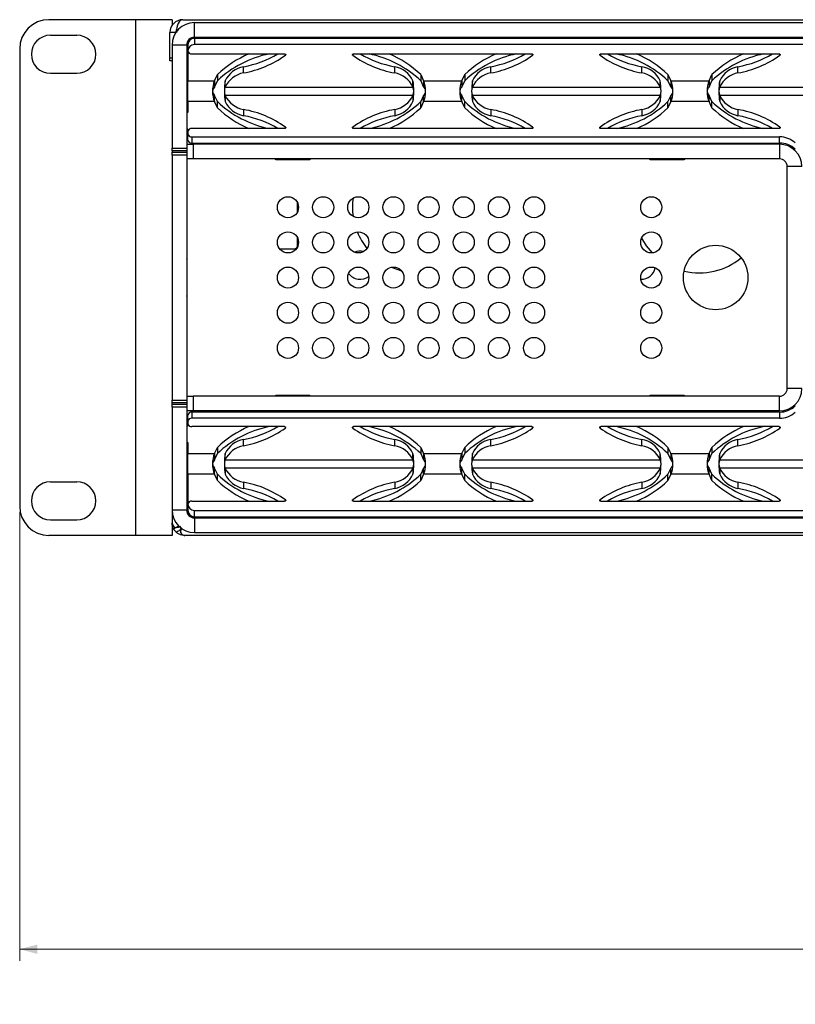
# Model space of a CAD drawing. Units: millimetres. Extents: x -777 to 1006, y -379 to 1062.
# Drawn here: x -165 to -32, y 299 to 467 of the extents above; entities that cross this region are included whole.
import ezdxf

# ---------------------------------------------------------------- set-up
doc = ezdxf.new("R2010")
doc.units = ezdxf.units.MM
doc.styles.add('SLDTEXTSTYLE0', font='TXT', dxfattribs={"width": 0.7})
doc.dimstyles.new('SLDDIMSTYLE0', dxfattribs={"dimtxt": 4.780844, "dimasz": 3, "dimexe": 0, "dimexo": 0.0625, "dimgap": 1.195211, "dimtad": 2, "dimdec": 0, "dimrnd": 1e-09, "dimzin": 12, "dimdsep": 46, "dimtxsty": 'SLDTEXTSTYLE0', "dimsah": 1, "dimcen": 0.09, "dimadec": 0, "dimazin": 3, "dimtfac": 1, "dimtdec": 1, "dimtofl": 0, "dimtmove": 0, "dimatfit": 3, "dimfxl": 1, "dimfrac": 2, "dimtolj": 1, "dimtzin": 12, "dimarcsym": 0})

# ---------------------------------------------------------------- blocks, each defined once
blk = doc.blocks.new('_D')
at = {"color": 7, "linetype": 'Continuous', "lineweight": 0}
for p, q in [((-164.56, 383.07), (-164.56, 306.47)), ((317.44, 383.07), (317.44, 306.47)), ((-164.56, 308.47), (317.44, 308.47)), ((60.5, 307.64), (59.21, 307.64)), ((59.21, 307.64), (59.21, 299.93)), ((73.11, 307.64), (74.4, 307.64)), ((74.4, 307.64), (74.4, 299.93)), ((59.21, 299.93), (60.5, 299.93)), ((74.4, 299.93), (73.11, 299.93))]:
    blk.add_line(p, q, dxfattribs=at)
at = {"color": 7, "linetype": 'Continuous', "lineweight": 18}
for points in [[(-164.56, 308.47), (-161.56, 307.67), (-161.56, 309.27)], [(317.44, 308.47), (314.44, 309.27), (314.44, 307.67)]]:
    blk.add_solid(points, dxfattribs=at)
at = {"color": 7, "linetype": 'Continuous', "lineweight": 18, "char_height": 3.704, "attachment_point": 1, "style": 'SLDTEXTSTYLE0'}
for s, insert in [('482', (62.08, 313.27)), ('18,98', (60.5, 304.7))]:
    blk.add_mtext(s, dxfattribs=dict(at, insert=insert))

msp = doc.modelspace()

# ---------------------------------------------------------------- linework, layer by layer
at = {"color": 7, "linetype": 'Continuous', "lineweight": 25}
for p, q in [((-144.794, 467.072), (-159.564, 467.072)), ((-144.794, 467.072), (-144.794, 379.072)), ((-138.564, 467.072), (-144.794, 467.072)), ((-138.564, 467.072), (-138.564, 466.084)), ((-136.744, 467.072), (289.616, 467.072)), ((-134.744, 464.072), (-134.744, 466.572)), ((-134.744, 466.572), (287.616, 466.572)), ((-159.314, 464.422), (-154.814, 464.422)), ((-137.914, 464.902), (-138.914, 464.902)), ((-138.914, 460.572), (-138.914, 464.902)), ((-137.914, 464.884), (-137.914, 464.902)), ((-134.744, 464.072), (287.616, 464.072)), ((-134.744, 463.872), (-134.744, 462.812)), ((287.616, 463.872), (-134.744, 463.872)), ((-103.764, 464.052), (-134.344, 464.052)), ((-15.014, 464.052), (-98.364, 464.052)), ((-164.564, 462.072), (-164.564, 384.072)), ((-136.064, 462.752), (-138.564, 462.752)), ((-138.564, 462.752), (-138.564, 445.172)), ((-136.064, 462.752), (-136.064, 445.172)), ((-136.044, 462.352), (-136.044, 452.272)), ((-135.864, 462.752), (-135.864, 456.64)), ((-135.863, 462.805), (-135.863, 461.744)), ((-135.863, 462.789), (-135.863, 462.805)), ((-135.863, 462.789), (-135.863, 461.728)), ((287.616, 462.812), (-134.744, 462.812)), ((-138.914, 460.072), (-138.914, 460.572)), ((-135.163, 461.233), (-119.362, 461.233)), ((-107.566, 461.233), (-77.162, 461.233)), ((-65.366, 461.233), (-34.962, 461.233)), ((-138.564, 460.072), (-138.914, 460.072)), ((-136.064, 460.072), (-136.044, 460.072)), ((-126.369, 457.988), (-126.369, 459.049)), ((-100.559, 457.988), (-100.559, 459.049)), ((-84.169, 457.988), (-84.169, 459.049)), ((-58.359, 457.988), (-58.359, 459.049)), ((-41.969, 457.988), (-41.969, 459.049)), ((-159.314, 457.922), (-154.814, 457.922)), ((-131.309, 456.64), (-130.814, 457.701)), ((-130.814, 457.701), (-130.814, 456.64)), ((-96.114, 457.701), (-95.619, 456.64)), ((-96.114, 457.701), (-96.114, 456.64)), ((-89.109, 456.64), (-88.614, 457.701)), ((-88.614, 457.701), (-88.614, 456.64)), ((-53.914, 457.701), (-53.419, 456.64)), ((-53.914, 457.701), (-53.914, 456.64)), ((-46.909, 456.64), (-46.414, 457.701)), ((-46.414, 457.701), (-46.414, 456.64)), ((-135.864, 456.64), (-131.309, 456.64)), ((-135.864, 453.104), (-135.864, 456.64)), ((-131.309, 456.64), (-131.309, 455.579)), ((-131.309, 455.579), (-130.814, 456.64)), ((-129.492, 455.579), (-129.492, 456.64)), ((-129.492, 455.579), (-97.436, 455.579)), ((-97.436, 455.579), (-97.436, 456.64)), ((-96.114, 456.64), (-95.619, 455.579)), ((-95.619, 456.64), (-89.109, 456.64)), ((-95.619, 456.64), (-95.619, 455.579)), ((-89.109, 456.64), (-89.109, 455.579)), ((-89.109, 455.579), (-88.614, 456.64)), ((-87.292, 455.579), (-87.292, 456.64)), ((-87.292, 455.579), (-55.236, 455.579)), ((-55.236, 455.579), (-55.236, 456.64)), ((-53.914, 456.64), (-53.419, 455.579)), ((-53.419, 456.64), (-46.909, 456.64)), ((-53.419, 456.64), (-53.419, 455.579)), ((-46.909, 456.64), (-46.909, 455.579)), ((-46.909, 455.579), (-46.414, 456.64)), ((-45.092, 455.579), (-45.092, 456.64)), ((-45.092, 455.579), (-13.036, 455.579)), ((-131.309, 453.104), (-131.309, 454.165)), ((-130.814, 453.104), (-131.309, 454.165)), ((-97.436, 454.165), (-129.492, 454.165)), ((-129.492, 454.165), (-129.492, 453.104)), ((-97.436, 454.165), (-97.436, 453.104)), ((-95.619, 454.165), (-96.114, 453.104)), ((-95.619, 453.104), (-95.619, 454.165)), ((-89.109, 453.104), (-89.109, 454.165)), ((-88.614, 453.104), (-89.109, 454.165)), ((-55.236, 454.165), (-87.292, 454.165)), ((-87.292, 454.165), (-87.292, 453.104)), ((-55.236, 454.165), (-55.236, 453.104)), ((-53.419, 454.165), (-53.914, 453.104)), ((-53.419, 453.104), (-53.419, 454.165)), ((-46.909, 453.104), (-46.909, 454.165)), ((-46.414, 453.104), (-46.909, 454.165)), ((-13.036, 454.165), (-45.092, 454.165)), ((-45.092, 454.165), (-45.092, 453.104)), ((-135.864, 452.272), (-136.064, 452.272)), ((-131.309, 453.104), (-135.864, 453.104)), ((-135.864, 453.104), (-135.864, 451.212)), ((-130.814, 452.044), (-131.309, 453.104)), ((-130.814, 452.044), (-130.814, 453.104)), ((-95.619, 453.104), (-96.114, 452.044)), ((-96.114, 452.044), (-96.114, 453.104)), ((-89.109, 453.104), (-95.619, 453.104)), ((-88.614, 452.044), (-89.109, 453.104)), ((-88.614, 452.044), (-88.614, 453.104)), ((-53.419, 453.104), (-53.914, 452.044)), ((-53.914, 452.044), (-53.914, 453.104)), ((-46.909, 453.104), (-53.419, 453.104)), ((-46.414, 452.044), (-46.909, 453.104)), ((-46.414, 452.044), (-46.414, 453.104)), ((-135.864, 451.212), (-136.064, 451.212)), ((-126.369, 451.756), (-126.369, 450.696)), ((-100.559, 451.756), (-100.559, 450.696)), ((-84.169, 451.756), (-84.169, 450.696)), ((-58.359, 451.756), (-58.359, 450.696)), ((-41.969, 451.756), (-41.969, 450.696)), ((-135.864, 448.383), (-136.064, 448.383)), ((-136.044, 448.383), (-136.044, 426.272)), ((-135.864, 448.383), (-135.864, 448.017)), ((-135.864, 448.017), (-135.864, 447.578)), ((-135.864, 446.517), (-135.864, 447.578)), ((-119.362, 448.512), (-135.164, 448.512)), ((-135.164, 447.083), (-34.884, 447.083)), ((-135.164, 447.083), (-135.164, 446.022)), ((-77.162, 448.512), (-107.566, 448.512)), ((-34.962, 448.512), (-65.366, 448.512)), ((-34.884, 446.022), (-34.884, 447.083)), ((-135.964, 443.322), (-135.964, 445.822)), ((-135.964, 445.822), (-134.964, 445.822)), ((-135.164, 446.022), (-34.884, 446.022)), ((-134.964, 445.822), (-134.964, 443.322)), ((-34.884, 445.822), (-134.964, 445.822)), ((-115.064, 445.922), (-120.864, 445.922)), ((-51.164, 445.922), (-56.964, 445.922)), ((-34.884, 445.822), (-34.884, 443.322)), ((-138.564, 445.172), (-136.064, 445.172)), ((-138.564, 444.672), (-138.564, 445.172)), ((-136.064, 444.672), (-138.564, 444.672)), ((-138.564, 444.672), (-138.564, 444.472)), ((-138.564, 443.972), (-138.564, 444.472)), ((-138.564, 444.472), (-136.064, 444.472)), ((-138.564, 443.972), (-138.564, 402.172)), ((-136.064, 443.972), (-138.564, 443.972)), ((-136.064, 445.172), (-136.064, 444.672)), ((-136.064, 444.672), (-136.064, 444.472)), ((-136.064, 444.472), (-136.064, 443.972)), ((-136.064, 443.972), (-136.064, 402.172)), ((-134.964, 443.322), (-135.964, 443.322)), ((-34.884, 443.322), (-134.964, 443.322)), ((-120.864, 443.222), (-115.064, 443.222)), ((-56.964, 443.222), (-51.164, 443.222)), ((-31.064, 442.002), (-33.564, 442.002)), ((-33.564, 404.142), (-33.564, 442.002)), ((-117.164, 434.266), (-117.164, 435.879)), ((-117.164, 428.472), (-117.164, 429.879)), ((-120.198, 427.972), (-117.664, 427.972)), ((-136.044, 419.872), (-136.044, 397.761)), ((-31.064, 404.142), (-33.564, 404.142)), ((-138.564, 401.672), (-138.564, 402.172)), ((-138.564, 402.172), (-136.064, 402.172)), ((-136.064, 401.672), (-138.564, 401.672)), ((-138.564, 401.472), (-138.564, 401.672)), ((-136.064, 402.172), (-136.064, 401.672)), ((-136.064, 401.672), (-136.064, 401.472)), ((-135.964, 400.322), (-135.964, 402.822)), ((-135.964, 402.822), (-134.964, 402.822)), ((-134.964, 402.822), (-134.964, 400.322)), ((-34.884, 402.822), (-134.964, 402.822)), ((-115.064, 402.922), (-120.864, 402.922)), ((-51.164, 402.922), (-56.964, 402.922)), ((-34.884, 400.322), (-34.884, 402.822)), ((-138.564, 401.472), (-136.064, 401.472)), ((-138.564, 400.972), (-138.564, 401.472)), ((-138.564, 400.972), (-138.564, 383.392)), ((-136.064, 400.972), (-138.564, 400.972)), ((-136.064, 401.472), (-136.064, 400.972)), ((-136.064, 400.972), (-136.064, 383.392)), ((-134.964, 400.322), (-135.964, 400.322)), ((-135.164, 400.122), (-135.164, 399.062)), ((-34.884, 400.122), (-135.164, 400.122)), ((-34.884, 400.322), (-134.964, 400.322)), ((-120.864, 400.222), (-115.064, 400.222)), ((-56.964, 400.222), (-51.164, 400.222)), ((-34.884, 400.122), (-34.884, 399.062)), ((-135.864, 398.567), (-135.864, 399.627)), ((-135.864, 398.567), (-135.864, 398.128)), ((-34.884, 399.062), (-135.164, 399.062)), ((-135.864, 397.761), (-136.064, 397.761)), ((-135.864, 398.128), (-135.864, 397.761)), ((-119.362, 397.633), (-135.164, 397.633)), ((-77.162, 397.633), (-107.566, 397.633)), ((-34.962, 397.633), (-65.366, 397.633)), ((-135.864, 394.933), (-136.064, 394.933)), ((-135.864, 394.933), (-135.864, 393.04)), ((-126.369, 394.388), (-126.369, 395.449)), ((-100.559, 394.388), (-100.559, 395.449)), ((-84.169, 394.388), (-84.169, 395.449)), ((-58.359, 394.388), (-58.359, 395.449)), ((-41.969, 394.388), (-41.969, 395.449)), ((-135.864, 393.872), (-136.064, 393.872)), ((-136.044, 393.872), (-136.044, 383.792)), ((-131.309, 393.04), (-130.814, 394.101)), ((-130.814, 394.101), (-130.814, 393.04)), ((-96.114, 394.101), (-96.114, 393.04)), ((-96.114, 394.101), (-95.619, 393.04)), ((-89.109, 393.04), (-88.614, 394.101)), ((-88.614, 394.101), (-88.614, 393.04)), ((-53.914, 394.101), (-53.419, 393.04)), ((-53.914, 394.101), (-53.914, 393.04)), ((-46.909, 393.04), (-46.414, 394.101)), ((-46.414, 394.101), (-46.414, 393.04)), ((-135.864, 389.504), (-135.864, 393.04)), ((-135.864, 393.04), (-131.309, 393.04)), ((-131.309, 393.04), (-131.309, 391.979)), ((-131.309, 391.979), (-130.814, 393.04)), ((-129.492, 391.979), (-129.492, 393.04)), ((-129.492, 391.979), (-97.436, 391.979)), ((-97.436, 391.979), (-97.436, 393.04)), ((-96.114, 393.04), (-95.619, 391.979)), ((-95.619, 393.04), (-89.109, 393.04)), ((-95.619, 393.04), (-95.619, 391.979)), ((-89.109, 393.04), (-89.109, 391.979)), ((-89.109, 391.979), (-88.614, 393.04)), ((-87.292, 391.979), (-87.292, 393.04)), ((-87.292, 391.979), (-55.236, 391.979)), ((-55.236, 391.979), (-55.236, 393.04)), ((-53.914, 393.04), (-53.419, 391.979)), ((-53.419, 393.04), (-46.909, 393.04)), ((-53.419, 393.04), (-53.419, 391.979)), ((-46.909, 393.04), (-46.909, 391.979)), ((-46.909, 391.979), (-46.414, 393.04)), ((-45.092, 391.979), (-45.092, 393.04)), ((-45.092, 391.979), (-13.036, 391.979)), ((-131.309, 389.504), (-131.309, 390.565)), ((-130.814, 389.504), (-131.309, 390.565)), ((-97.436, 390.565), (-129.492, 390.565)), ((-129.492, 390.565), (-129.492, 389.504)), ((-97.436, 390.565), (-97.436, 389.504)), ((-95.619, 390.565), (-96.114, 389.504)), ((-95.619, 389.504), (-95.619, 390.565)), ((-89.109, 389.504), (-89.109, 390.565)), ((-88.614, 389.504), (-89.109, 390.565)), ((-55.236, 390.565), (-87.292, 390.565)), ((-87.292, 390.565), (-87.292, 389.504)), ((-55.236, 390.565), (-55.236, 389.504)), ((-53.419, 390.565), (-53.914, 389.504)), ((-53.419, 389.504), (-53.419, 390.565)), ((-46.909, 389.504), (-46.909, 390.565)), ((-46.414, 389.504), (-46.909, 390.565)), ((-13.036, 390.565), (-45.092, 390.565)), ((-45.092, 390.565), (-45.092, 389.504)), ((-159.314, 388.222), (-154.814, 388.222)), ((-131.309, 389.504), (-135.864, 389.504)), ((-135.864, 389.504), (-135.864, 383.392)), ((-130.814, 388.444), (-131.309, 389.504)), ((-130.814, 388.444), (-130.814, 389.504)), ((-126.369, 388.156), (-126.369, 387.096)), ((-100.559, 388.156), (-100.559, 387.096)), ((-95.619, 389.504), (-96.114, 388.444)), ((-96.114, 388.444), (-96.114, 389.504)), ((-89.109, 389.504), (-95.619, 389.504)), ((-88.614, 388.444), (-89.109, 389.504)), ((-88.614, 388.444), (-88.614, 389.504)), ((-84.169, 388.156), (-84.169, 387.096)), ((-58.359, 388.156), (-58.359, 387.096)), ((-53.419, 389.504), (-53.914, 388.444)), ((-53.914, 388.444), (-53.914, 389.504)), ((-46.909, 389.504), (-53.419, 389.504)), ((-46.414, 388.444), (-46.909, 389.504)), ((-46.414, 388.444), (-46.414, 389.504)), ((-41.969, 388.156), (-41.969, 387.096)), ((-135.163, 384.912), (-119.362, 384.912)), ((-107.566, 384.912), (-77.162, 384.912)), ((-65.366, 384.912), (-34.962, 384.912)), ((-136.064, 383.392), (-138.564, 383.392)), ((-138.564, 383.392), (-138.564, 381.419)), ((-135.863, 384.417), (-135.863, 383.356)), ((-135.863, 384.4), (-135.863, 383.339)), ((-135.863, 383.339), (-135.863, 383.356)), ((-134.744, 383.333), (287.616, 383.333)), ((-134.744, 382.272), (-134.744, 383.333)), ((-159.314, 381.722), (-154.814, 381.722)), ((-138.564, 381.419), (-138.564, 381.242)), ((-134.744, 382.272), (287.616, 382.272)), ((-134.744, 382.072), (-134.744, 379.572)), ((-134.744, 382.072), (287.616, 382.072)), ((-134.344, 382.092), (-103.764, 382.092)), ((-98.364, 382.092), (-15.014, 382.092)), ((-138.564, 381.242), (-138.564, 379.072)), ((-144.794, 379.072), (-159.564, 379.072)), ((-138.564, 379.072), (-144.794, 379.072)), ((289.266, 379.072), (-136.394, 379.072)), ((-134.744, 379.572), (287.616, 379.572))]:
    msp.add_line(p, q, dxfattribs=at)
at = {"color": 8, "linetype": 'Continuous', "lineweight": 25}
for p, q in [((-138.914, 460.572), (-138.564, 460.572)), ((-119.221, 460.992), (-119.221, 461.191)), ((-107.707, 461.191), (-107.707, 460.992)), ((-77.021, 460.992), (-77.021, 461.191)), ((-65.507, 461.191), (-65.507, 460.992)), ((-34.821, 460.992), (-34.821, 461.191)), ((-119.221, 448.553), (-119.221, 448.753)), ((-107.707, 448.753), (-107.707, 448.553)), ((-77.021, 448.553), (-77.021, 448.753)), ((-65.507, 448.753), (-65.507, 448.553)), ((-34.821, 448.553), (-34.821, 448.753)), ((-119.221, 397.392), (-119.221, 397.591)), ((-107.707, 397.591), (-107.707, 397.392)), ((-77.021, 397.392), (-77.021, 397.591)), ((-65.507, 397.591), (-65.507, 397.392)), ((-34.821, 397.392), (-34.821, 397.591)), ((-119.221, 384.953), (-119.221, 385.153)), ((-107.707, 385.153), (-107.707, 384.953)), ((-77.021, 384.953), (-77.021, 385.153)), ((-65.507, 385.153), (-65.507, 384.953)), ((-34.821, 384.953), (-34.821, 385.153))]:
    msp.add_line(p, q, dxfattribs=at)
at = {"color": 7, "linetype": 'Continuous', "lineweight": 25, "flags": 128}
for points in [[(-119.362, 461.233), (-119.304, 461.227), (-119.251, 461.209), (-119.208, 461.181), (-119.178, 461.146), (-119.163, 461.105), (-119.166, 461.064), (-119.186, 461.025), (-119.221, 460.992)], [(-107.707, 460.992), (-107.742, 461.025), (-107.762, 461.064), (-107.765, 461.105), (-107.75, 461.146), (-107.72, 461.181), (-107.677, 461.209), (-107.624, 461.227), (-107.566, 461.233)], [(-77.162, 461.233), (-77.104, 461.227), (-77.051, 461.209), (-77.008, 461.181), (-76.978, 461.146), (-76.963, 461.105), (-76.966, 461.064), (-76.986, 461.025), (-77.021, 460.992)], [(-65.507, 460.992), (-65.542, 461.025), (-65.562, 461.064), (-65.565, 461.105), (-65.55, 461.146), (-65.52, 461.181), (-65.477, 461.209), (-65.424, 461.227), (-65.366, 461.233)], [(-34.962, 461.233), (-34.904, 461.227), (-34.851, 461.209), (-34.808, 461.181), (-34.778, 461.146), (-34.763, 461.105), (-34.766, 461.064), (-34.786, 461.025), (-34.821, 460.992)], [(-119.221, 448.753), (-119.186, 448.72), (-119.166, 448.681), (-119.163, 448.639), (-119.178, 448.599), (-119.208, 448.563), (-119.251, 448.535), (-119.304, 448.518), (-119.362, 448.512)], [(-107.566, 448.512), (-107.624, 448.518), (-107.677, 448.535), (-107.72, 448.563), (-107.75, 448.599), (-107.765, 448.639), (-107.762, 448.681), (-107.742, 448.72), (-107.707, 448.753)], [(-77.021, 448.753), (-76.986, 448.72), (-76.966, 448.681), (-76.963, 448.639), (-76.978, 448.599), (-77.008, 448.563), (-77.051, 448.535), (-77.104, 448.518), (-77.162, 448.512)], [(-65.366, 448.512), (-65.424, 448.518), (-65.477, 448.535), (-65.52, 448.563), (-65.55, 448.599), (-65.565, 448.639), (-65.562, 448.681), (-65.542, 448.72), (-65.507, 448.753)], [(-34.821, 448.753), (-34.786, 448.72), (-34.766, 448.681), (-34.763, 448.639), (-34.778, 448.599), (-34.808, 448.563), (-34.851, 448.535), (-34.904, 448.518), (-34.962, 448.512)], [(-58.447, 429.804), (-57.625, 428.489), (-56.609, 427.28)], [(-101.116, 424.839), (-100.966, 424.774), (-99.401, 424.238)], [(-119.362, 397.633), (-119.304, 397.627), (-119.251, 397.609), (-119.208, 397.581), (-119.178, 397.546), (-119.163, 397.505), (-119.166, 397.464), (-119.186, 397.425), (-119.221, 397.392)], [(-107.707, 397.392), (-107.742, 397.425), (-107.762, 397.464), (-107.765, 397.505), (-107.75, 397.546), (-107.72, 397.581), (-107.677, 397.609), (-107.624, 397.627), (-107.566, 397.633)], [(-77.162, 397.633), (-77.104, 397.627), (-77.051, 397.609), (-77.008, 397.581), (-76.978, 397.546), (-76.963, 397.505), (-76.966, 397.464), (-76.986, 397.425), (-77.021, 397.392)], [(-65.507, 397.392), (-65.542, 397.425), (-65.562, 397.464), (-65.565, 397.505), (-65.55, 397.546), (-65.52, 397.581), (-65.477, 397.609), (-65.424, 397.627), (-65.366, 397.633)], [(-34.962, 397.633), (-34.904, 397.627), (-34.851, 397.609), (-34.808, 397.581), (-34.778, 397.546), (-34.763, 397.505), (-34.766, 397.464), (-34.786, 397.425), (-34.821, 397.392)], [(-119.221, 385.153), (-119.186, 385.12), (-119.166, 385.081), (-119.163, 385.039), (-119.178, 384.999), (-119.208, 384.963), (-119.251, 384.935), (-119.304, 384.918), (-119.362, 384.912)], [(-107.566, 384.912), (-107.624, 384.918), (-107.677, 384.935), (-107.72, 384.963), (-107.75, 384.999), (-107.765, 385.039), (-107.762, 385.081), (-107.742, 385.12), (-107.707, 385.153)], [(-77.021, 385.153), (-76.986, 385.12), (-76.966, 385.081), (-76.963, 385.039), (-76.978, 384.999), (-77.008, 384.963), (-77.051, 384.935), (-77.104, 384.918), (-77.162, 384.912)], [(-65.366, 384.912), (-65.424, 384.918), (-65.477, 384.935), (-65.52, 384.963), (-65.55, 384.999), (-65.565, 385.039), (-65.562, 385.081), (-65.542, 385.12), (-65.507, 385.153)], [(-34.821, 385.153), (-34.786, 385.12), (-34.766, 385.081), (-34.763, 385.039), (-34.778, 384.999), (-34.808, 384.963), (-34.851, 384.935), (-34.904, 384.918), (-34.962, 384.912)]]:
    msp.add_lwpolyline(points, dxfattribs=at)
at = {"color": 8, "linetype": 'Continuous', "lineweight": 25, "flags": 128}
msp.add_lwpolyline([(-137.106, 380.02), (-137.349, 379.883), (-137.632, 379.721), (-137.821, 379.608), (-137.821, 379.608), (-137.821, 379.608)], dxfattribs=at)
at = {"color": 7, "linetype": 'Continuous', "lineweight": 25}
for centre, radius in [((-118.773, 435.072), 1.8), ((-112.773, 435.072), 1.8), ((-106.773, 435.072), 1.8), ((-100.773, 435.072), 1.8), ((-94.773, 435.072), 1.8), ((-88.773, 435.072), 1.8), ((-82.773, 435.072), 1.8), ((-76.773, 435.072), 1.8), ((-56.773, 435.072), 1.8), ((-118.773, 429.072), 1.8), ((-112.773, 429.072), 1.8), ((-106.773, 429.072), 1.8), ((-100.773, 429.072), 1.8), ((-94.773, 429.072), 1.8), ((-88.773, 429.072), 1.8), ((-82.773, 429.072), 1.8), ((-76.773, 429.072), 1.8), ((-56.773, 429.072), 1.8), ((-45.773, 423.072), 5.5), ((-118.773, 423.072), 1.8), ((-112.773, 423.072), 1.8), ((-106.773, 423.072), 1.8), ((-100.773, 423.072), 1.8), ((-94.773, 423.072), 1.8), ((-88.773, 423.072), 1.8), ((-82.773, 423.072), 1.8), ((-76.773, 423.072), 1.8), ((-56.773, 423.072), 1.8), ((-118.773, 417.072), 1.8), ((-112.773, 417.072), 1.8), ((-106.773, 417.072), 1.8), ((-100.773, 417.072), 1.8), ((-94.773, 417.072), 1.8), ((-88.773, 417.072), 1.8), ((-82.773, 417.072), 1.8), ((-76.773, 417.072), 1.8), ((-56.773, 417.072), 1.8), ((-118.773, 411.072), 1.8), ((-112.773, 411.072), 1.8), ((-106.773, 411.072), 1.8), ((-100.773, 411.072), 1.8), ((-94.773, 411.072), 1.8), ((-88.773, 411.072), 1.8), ((-82.773, 411.072), 1.8), ((-76.773, 411.072), 1.8), ((-56.773, 411.072), 1.8)]:
    msp.add_circle(centre, radius, dxfattribs=at)
for centre, radius, start, end in [((-159.564, 462.072), 5, 90, 180), ((-136.744, 464.902), 2.17, 90, 180), ((-134.744, 462.752), 3.82, 90, 180), ((-136.744, 464.902), 1.17, 152.42719, 180), ((-159.314, 461.172), 3.25, 90, 270), ((-154.814, 461.172), 3.25, 270, 90), ((-134.744, 462.752), 1.32, 90, 180), ((-134.344, 462.352), 1.7, 90, 180), ((-134.744, 462.752), 1.12, 90, 177.29759), ((-103.764, 464.252), 0.2, 270, 295.84193), ((-98.364, 464.252), 0.2, 244.15807, 270), ((-134.744, 461.692), 1.12, 90, 177.29759), ((-135.255, 461.842), 0.616, 189.12329, 278.53557), ((-118.464, 444.745), 17.899, 112.90157, 133.62798), ((-118.464, 443.684), 17.899, 101.35329, 133.62798), ((-129.564, 476.661), 17.899, 280.2818, 300.46743), ((-129.564, 475.6), 17.899, 280.2818, 305.29932), ((-97.364, 475.6), 17.899, 234.70068, 259.7182), ((-97.364, 476.661), 17.899, 239.53257, 259.7182), ((-108.464, 443.684), 17.899, 46.37202, 78.64671), ((-108.464, 444.745), 17.899, 46.37202, 67.09843), ((-76.264, 444.745), 17.899, 112.90157, 133.62798), ((-76.264, 443.684), 17.899, 101.35329, 133.62798), ((-87.364, 476.661), 17.899, 280.2818, 300.46743), ((-87.364, 475.6), 17.899, 280.2818, 305.29932), ((-55.164, 475.6), 17.899, 234.70068, 259.7182), ((-55.164, 476.661), 17.899, 239.53257, 259.7182), ((-66.264, 443.684), 17.899, 46.37202, 78.64671), ((-66.264, 444.745), 17.899, 46.37202, 67.09843), ((-34.064, 444.745), 17.899, 112.90157, 133.62798), ((-34.064, 443.684), 17.899, 101.35329, 133.62798), ((-45.164, 476.661), 17.899, 280.2818, 300.46743), ((-45.164, 475.6), 17.899, 280.2818, 305.29932), ((-125.603, 454.826), 4.291, 100.2818, 155), ((-101.325, 454.826), 4.291, 25, 79.7182), ((-83.403, 454.826), 4.291, 100.2818, 155), ((-59.125, 454.826), 4.291, 25, 79.7182), ((-41.203, 454.826), 4.291, 100.2818, 155), ((-125.603, 453.766), 4.291, 100.2818, 155), ((-101.325, 453.766), 4.291, 25, 79.7182), ((-83.403, 453.766), 4.291, 100.2818, 155), ((-59.125, 453.766), 4.291, 25, 79.7182), ((-41.203, 453.766), 4.291, 100.2818, 155), ((-125.603, 455.979), 4.291, 205, 259.7182), ((-101.325, 455.979), 4.291, 280.2818, 335), ((-83.403, 455.979), 4.291, 205, 259.7182), ((-59.125, 455.979), 4.291, 280.2818, 335), ((-41.203, 455.979), 4.291, 205, 259.7182), ((-118.464, 466.061), 17.899, 226.37202, 258.64671), ((-118.464, 465), 17.899, 226.37202, 247.09843), ((-125.603, 454.918), 4.291, 205, 259.7182), ((-108.464, 466.061), 17.899, 281.35329, 313.62798), ((-108.464, 465), 17.899, 292.90157, 313.62798), ((-101.325, 454.918), 4.291, 280.2818, 335), ((-76.264, 466.061), 17.899, 226.37202, 258.64671), ((-76.264, 465), 17.899, 226.37202, 247.09843), ((-83.403, 454.918), 4.291, 205, 259.7182), ((-66.264, 466.061), 17.899, 281.35329, 313.62798), ((-66.264, 465), 17.899, 292.90157, 313.62798), ((-59.125, 454.918), 4.291, 280.2818, 335), ((-34.064, 466.061), 17.899, 226.37202, 258.64671), ((-34.064, 465), 17.899, 226.37202, 247.09843), ((-41.203, 454.918), 4.291, 205, 259.7182), ((-129.564, 434.145), 17.899, 54.70068, 79.7182), ((-129.564, 433.084), 17.899, 59.53257, 79.7182), ((-97.364, 434.145), 17.899, 100.2818, 125.29932), ((-97.364, 433.084), 17.899, 100.2818, 120.46743), ((-87.364, 434.145), 17.899, 54.70068, 79.7182), ((-87.364, 433.084), 17.899, 59.53257, 79.7182), ((-55.164, 434.145), 17.899, 100.2818, 125.29932), ((-55.164, 433.084), 17.899, 100.2818, 120.46743), ((-45.164, 434.145), 17.899, 54.70068, 79.7182), ((-45.164, 433.084), 17.899, 59.53257, 79.7182), ((-135.251, 447.893), 0.625, 81.95053, 168.57825), ((-135.251, 447.702), 0.625, 191.42175, 278.04947), ((-34.884, 443.063), 4.02, 47.78032, 90), ((-135.251, 446.641), 0.625, 191.42175, 278.04947), ((-120.864, 445.722), 0.2, 90, 150), ((-115.064, 445.722), 0.2, 30, 90), ((-56.964, 445.722), 0.2, 90, 150), ((-51.164, 445.722), 0.2, 30, 90), ((-34.884, 442.002), 4.02, 47.78032, 90), ((-34.884, 442.002), 3.82, 0, 90), ((-120.864, 443.422), 0.2, 210, 270), ((-115.064, 443.422), 0.2, 270, 330), ((-56.964, 443.422), 0.2, 210, 270), ((-51.164, 443.422), 0.2, 270, 330), ((-34.884, 442.002), 1.32, 0, 90), ((-96.564, 435.072), 11.2, 171.94101, 188.05899), ((-96.564, 435.072), 11.2, 202.06879, 218.81679), ((-117.664, 428.472), 0.5, 270, 0), ((-106.464, 425.172), 2.4, 76.20121, 112.86707), ((-136.244, 426.272), 0.2, 334.15807, 0), ((-48.564, 435.072), 11.2, 256.59212, 309.59191), ((-106.464, 425.172), 2.4, 215.21666, 308.02746), ((-58.464, 425.172), 2.4, 267.98591, 349.68968), ((-136.244, 419.872), 0.2, 0, 25.84193), ((-34.884, 404.142), 3.82, 270, 0), ((-34.884, 404.142), 1.32, 270, 0), ((-120.864, 402.722), 0.2, 90, 150), ((-115.064, 402.722), 0.2, 30, 90), ((-56.964, 402.722), 0.2, 90, 150), ((-51.164, 402.722), 0.2, 30, 90), ((-135.251, 399.504), 0.625, 81.95053, 168.57825), ((-120.864, 400.422), 0.2, 210, 270), ((-115.064, 400.422), 0.2, 270, 330), ((-56.964, 400.422), 0.2, 210, 270), ((-51.164, 400.422), 0.2, 270, 330), ((-34.884, 404.142), 4.02, 270, 312.21968), ((-34.884, 403.082), 4.02, 270, 312.21968), ((-135.251, 398.443), 0.625, 81.95053, 168.57825), ((-135.251, 398.252), 0.625, 191.42175, 278.04947), ((-118.464, 381.145), 17.899, 112.90157, 133.62798), ((-118.464, 380.084), 17.899, 101.35329, 133.62798), ((-129.564, 413.061), 17.899, 280.2818, 300.46743), ((-129.564, 412), 17.899, 280.2818, 305.29932), ((-97.364, 412), 17.899, 234.70068, 259.7182), ((-97.364, 413.061), 17.899, 239.53257, 259.7182), ((-108.464, 380.084), 17.899, 46.37202, 78.64671), ((-108.464, 381.145), 17.899, 46.37202, 67.09843), ((-76.264, 381.145), 17.899, 112.90157, 133.62798), ((-76.264, 380.084), 17.899, 101.35329, 133.62798), ((-87.364, 413.061), 17.899, 280.2818, 300.46743), ((-87.364, 412), 17.899, 280.2818, 305.29932), ((-55.164, 412), 17.899, 234.70068, 259.7182), ((-55.164, 413.061), 17.899, 239.53257, 259.7182), ((-66.264, 380.084), 17.899, 46.37202, 78.64671), ((-66.264, 381.145), 17.899, 46.37202, 67.09843), ((-34.064, 381.145), 17.899, 112.90157, 133.62798), ((-34.064, 380.084), 17.899, 101.35329, 133.62798), ((-45.164, 413.061), 17.899, 280.2818, 300.46743), ((-45.164, 412), 17.899, 280.2818, 305.29932), ((-125.603, 391.226), 4.291, 100.2818, 155), ((-101.325, 391.226), 4.291, 25, 79.7182), ((-83.403, 391.226), 4.291, 100.2818, 155), ((-59.125, 391.226), 4.291, 25, 79.7182), ((-41.203, 391.226), 4.291, 100.2818, 155), ((-125.603, 390.166), 4.291, 100.2818, 155), ((-101.325, 390.166), 4.291, 25, 79.7182), ((-83.403, 390.166), 4.291, 100.2818, 155), ((-59.125, 390.166), 4.291, 25, 79.7182), ((-41.203, 390.166), 4.291, 100.2818, 155), ((-125.603, 392.379), 4.291, 205, 259.7182), ((-101.325, 392.379), 4.291, 280.2818, 335), ((-83.403, 392.379), 4.291, 205, 259.7182), ((-59.125, 392.379), 4.291, 280.2818, 335), ((-41.203, 392.379), 4.291, 205, 259.7182), ((-159.314, 384.972), 3.25, 90, 270), ((-154.814, 384.972), 3.25, 270, 90), ((-118.464, 402.461), 17.899, 226.37202, 258.64671), ((-118.464, 401.4), 17.899, 226.37202, 247.09843), ((-125.603, 391.318), 4.291, 205, 259.7182), ((-129.564, 370.545), 17.899, 54.70068, 79.7182), ((-97.364, 370.545), 17.899, 100.2818, 125.29932), ((-108.464, 402.461), 17.899, 281.35329, 313.62798), ((-108.464, 401.4), 17.899, 292.90157, 313.62798), ((-101.325, 391.318), 4.291, 280.2818, 335), ((-76.264, 402.461), 17.899, 226.37202, 258.64671), ((-76.264, 401.4), 17.899, 226.37202, 247.09843), ((-83.403, 391.318), 4.291, 205, 259.7182), ((-87.364, 370.545), 17.899, 54.70068, 79.7182), ((-55.164, 370.545), 17.899, 100.2818, 125.29932), ((-66.264, 402.461), 17.899, 281.35329, 313.62798), ((-66.264, 401.4), 17.899, 292.90157, 313.62798), ((-59.125, 391.318), 4.291, 280.2818, 335), ((-34.064, 402.461), 17.899, 226.37202, 258.64671), ((-34.064, 401.4), 17.899, 226.37202, 247.09843), ((-41.203, 391.318), 4.291, 205, 259.7182), ((-45.164, 370.545), 17.899, 54.70068, 79.7182), ((-129.564, 369.484), 17.899, 59.53257, 79.7182), ((-97.364, 369.484), 17.899, 100.2818, 120.46743), ((-87.364, 369.484), 17.899, 59.53257, 79.7182), ((-55.164, 369.484), 17.899, 100.2818, 120.46743), ((-45.164, 369.484), 17.899, 59.53257, 79.7182), ((-135.255, 384.302), 0.616, 81.46443, 170.87671), ((-159.564, 384.072), 5, 180, 270), ((-134.744, 383.392), 3.82, 180, 270), ((-134.744, 383.392), 1.32, 180, 270), ((-134.344, 383.792), 1.7, 180, 270), ((-134.744, 384.453), 1.12, 182.70241, 270), ((-134.744, 383.392), 1.12, 182.70241, 270), ((-103.764, 381.892), 0.2, 64.15807, 90), ((-98.364, 381.892), 0.2, 90, 115.84193)]:
    msp.add_arc(centre, radius, start, end, dxfattribs=at)
for centre, major_axis, ratio, start_param, end_param in [((-136.744, 464.902), (0, 2.17), 0.4935507, 0, 1.5707963), ((-130.484, 454.872), (1.166, 0), 0.8578028, 2.3561945, 3.9269908), ((-130.484, 454.872), (0, 2.5), 0.4663077, 0.7853982, 2.3561945), ((-129.163, 454.872), (0, 2.5), 0.1865231, 0.7853982, 2.3561945), ((-129.163, 454.872), (0, 1), 0.4663077, 0.7853982, 2.3561945), ((-97.765, 454.872), (0, 2.5), 0.1865231, 3.9269908, 5.4977871), ((-97.765, 454.872), (0, 1), 0.4663077, 3.9269908, 5.4977871), ((-96.444, 454.872), (0, 2.5), 0.4663077, 3.9269908, 5.4977871), ((-96.444, 454.872), (1.166, 0), 0.8578028, 5.4977871, 7.0685835), ((-88.284, 454.872), (0, 2.5), 0.4663077, 0.7853982, 2.3561945), ((-88.284, 454.872), (1.166, 0), 0.8578028, 2.3561945, 3.9269908), ((-86.963, 454.872), (0, 1), 0.4663077, 0.7853982, 2.3561945), ((-86.963, 454.872), (0, 2.5), 0.1865231, 0.7853982, 2.3561945), ((-55.565, 454.872), (0, 2.5), 0.1865231, 3.9269908, 5.4977871), ((-55.565, 454.872), (0, 1), 0.4663077, 3.9269908, 5.4977871), ((-54.244, 454.872), (0, 2.5), 0.4663077, 3.9269908, 5.4977871), ((-54.244, 454.872), (1.166, 0), 0.8578028, 5.4977871, 7.0685835), ((-46.084, 454.872), (0, 2.5), 0.4663077, 0.7853982, 2.3561945), ((-46.084, 454.872), (1.166, 0), 0.8578028, 2.3561945, 3.9269908), ((-44.763, 454.872), (0, 2.5), 0.1865231, 0.7853982, 2.3561945), ((-44.763, 454.872), (0, 1), 0.4663077, 0.7853982, 2.3561945), ((-130.484, 391.272), (0, 2.5), 0.4663077, 0.7853982, 2.3561945), ((-130.484, 391.272), (1.166, 0), 0.8578028, 2.3561945, 3.9269908), ((-129.163, 391.272), (0, 2.5), 0.1865231, 0.7853982, 2.3561945), ((-129.163, 391.272), (0, 1), 0.4663077, 0.7853982, 2.3561945), ((-97.765, 391.272), (0, 2.5), 0.1865231, 3.9269908, 5.4977871), ((-97.765, 391.272), (0, 1), 0.4663077, 3.9269908, 5.4977871), ((-96.444, 391.272), (0, 2.5), 0.4663077, 3.9269908, 5.4977871), ((-96.444, 391.272), (1.166, 0), 0.8578028, 5.4977871, 7.0685835), ((-88.284, 391.272), (0, 2.5), 0.4663077, 0.7853982, 2.3561945), ((-88.284, 391.272), (1.166, 0), 0.8578028, 2.3561945, 3.9269908), ((-86.963, 391.272), (0, 2.5), 0.1865231, 0.7853982, 2.3561945), ((-86.963, 391.272), (0, 1), 0.4663077, 0.7853982, 2.3561945), ((-55.565, 391.272), (0, 2.5), 0.1865231, 3.9269908, 5.4977871), ((-55.565, 391.272), (0, 1), 0.4663077, 3.9269908, 5.4977871), ((-54.244, 391.272), (0, 2.5), 0.4663077, 3.9269908, 5.4977871), ((-54.244, 391.272), (1.166, 0), 0.8578028, 5.4977871, 7.0685835), ((-46.084, 391.272), (0, 2.5), 0.4663077, 0.7853982, 2.3561945), ((-46.084, 391.272), (1.166, 0), 0.8578028, 2.3561945, 3.9269908), ((-44.763, 391.272), (0, 2.5), 0.1865231, 0.7853982, 2.3561945), ((-44.763, 391.272), (0, 1), 0.4663077, 0.7853982, 2.3561945)]:
    msp.add_ellipse(centre, major_axis=major_axis, ratio=ratio, start_param=start_param, end_param=end_param, dxfattribs=at)
for points, knots in [([(-138.564, 381.419), (-138.542, 381.238), (-138.508, 380.951), (-138.323, 380.665), (-138.254, 380.559)], [0, 0, 0, 0, 0.630493, 1, 1, 1, 1]), ([(-138.258, 380.131), (-138.325, 380.258), (-138.508, 380.603), (-138.542, 380.994), (-138.564, 381.242)], [0, 0, 0, 0, 0.36572349, 1, 1, 1, 1]), ([(-137.822, 379.608), (-137.874, 379.657), (-137.98, 379.754), (-138.126, 379.929), (-138.213, 380.057), (-138.251, 380.12), (-138.258, 380.131)], [0, 0, 0, 0, 0.3124938, 0.6254626, 0.930008, 1, 1, 1, 1]), ([(-138.254, 380.559), (-138.22, 380.521), (-138.151, 380.443), (-138.007, 380.414), (-137.891, 380.442), (-137.83, 380.475), (-137.819, 380.481)], [0, 0, 0, 0, 0.3143603, 0.6291507, 0.9356672, 1, 1, 1, 1]), ([(-137.979, 380.429), (-137.938, 380.433), (-137.72, 380.454), (-137.405, 380.488), (-137.146, 380.623), (-137.066, 380.664)], [0, 0, 0, 0, 0.1388939, 0.7357109, 1, 1, 1, 1]), ([(-137.819, 380.481), (-137.698, 380.548), (-137.577, 380.616), (-137.433, 380.692), (-137.432, 380.693)], [0, 0, 0, 0, 0.9905251, 1, 1, 1, 1]), ([(-137.074, 379.937), (-137.1, 379.882), (-137.153, 379.772), (-137.145, 379.621), (-137.096, 379.543), (-137.074, 379.509)], [0, 0, 0, 0, 0.3574867, 0.7153601, 1, 1, 1, 1]), ([(-137.024, 380.407), (-137.026, 380.402), (-137.09, 380.249), (-137.113, 380.023), (-137.131, 379.817), (-137.137, 379.745)], [0, 0, 0, 0, 0.0201488, 0.6589409, 1, 1, 1, 1]), ([(-136.866, 380.306), (-136.911, 380.222), (-136.981, 380.092), (-137.05, 379.977), (-137.074, 379.937)], [0, 0, 0, 0, 0.65083036, 1, 1, 1, 1]), ([(-136.394, 379.072), (-136.556, 379.083), (-136.878, 379.103), (-137.338, 379.27), (-137.645, 379.458), (-137.795, 379.585), (-137.821, 379.608)], [0, 0, 0, 0, 0.31832415, 0.62946861, 0.93367424, 1, 1, 1, 1]), ([(-137.074, 379.509), (-136.991, 379.416), (-136.838, 379.244), (-136.611, 379.1), (-136.467, 379.082), (-136.394, 379.072)], [0, 0, 0, 0, 0.3642169, 0.676676, 1, 1, 1, 1])]:
    msp.add_open_spline(points, degree=3, knots=knots, dxfattribs=at)
at = {"color": 8, "linetype": 'Continuous', "lineweight": 25}
for points, knots in [([(-138.258, 380.131), (-138.258, 380.131), (-138.199, 380.188), (-138.095, 380.289), (-137.993, 380.388), (-137.948, 380.432)], [0, 0, 0, 0, 0.0001359, 0.5597845, 1, 1, 1, 1]), ([(-137.819, 380.481), (-137.819, 380.481), (-137.744, 380.492), (-137.587, 380.522), (-137.416, 380.556), (-137.326, 380.59), (-137.316, 380.594)], [0, 0, 0, 0, 0.0001016, 0.4475537, 0.9398841, 1, 1, 1, 1]), ([(-136.98, 380.379), (-136.982, 380.374), (-137.009, 380.299), (-137.035, 380.157), (-137.062, 380.015), (-137.073, 379.944), (-137.074, 379.937)], [0, 0, 0, 0, 0.0312816, 0.5149075, 0.9508504, 1, 1, 1, 1])]:
    msp.add_open_spline(points, degree=3, knots=knots, dxfattribs=at)

# ---------------------------------------------------------------- dimensions: what is measured, and where the dimension line sits
at = {"color": 7, "linetype": 'Continuous', "lineweight": 18}
dim = msp.add_linear_dim(base=(317.436, 299.07), p1=(-164.564, 384.072), p2=(317.436, 384.072), dimstyle='SLDDIMSTYLE0', dxfattribs=at)
dim.commit()
dim.dimension.update_dxf_attribs({"geometry": '_D', "text_midpoint": (66.804, 299.07), "dimtype": 160})

doc.saveas('drawing.dxf')
